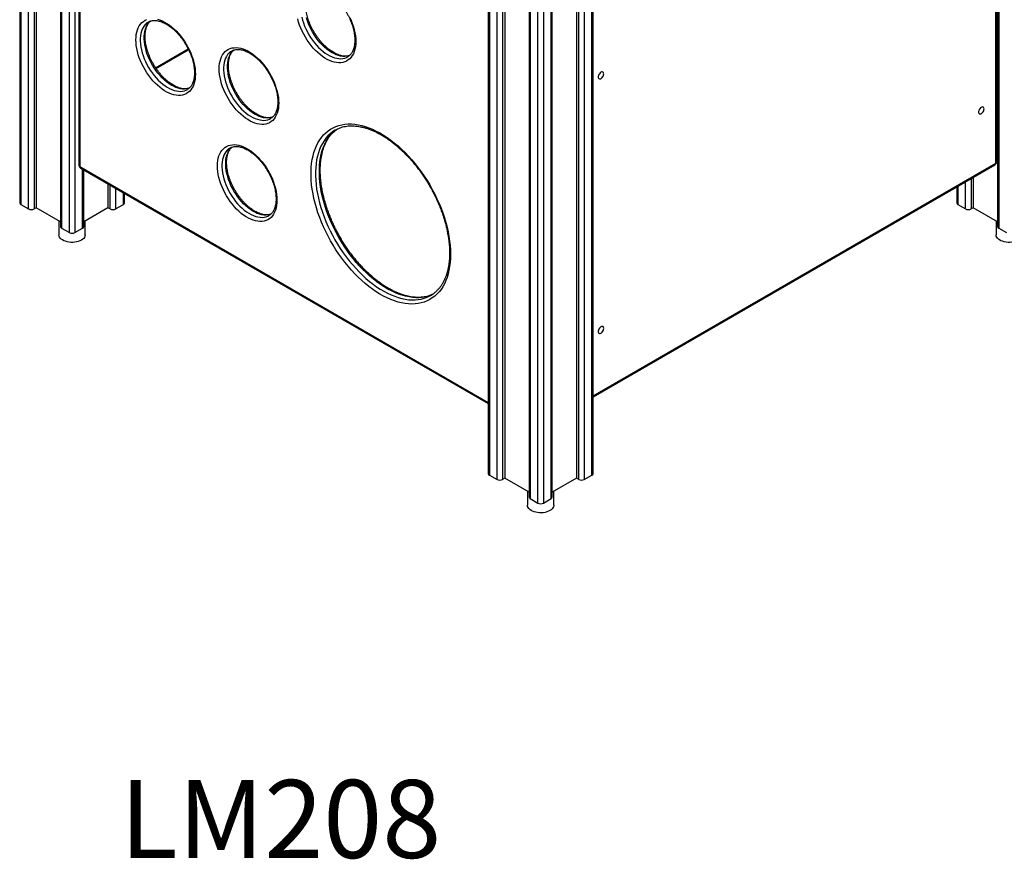
# Model space of a CAD drawing. Units: millimetres. Extents: x 2158 to 27799, y 670 to 15621.
# Drawn here: x 21363 to 22627, y 5075 to 6152 of the extents above; entities that cross this region are included whole.
import ezdxf

# ---------------------------------------------------------------- set-up
doc = ezdxf.new("R2010")
doc.units = ezdxf.units.MM
for name, color, linetype in [('AXONOMETRIC', 7, 'Continuous'), ('TIPTAP_A1', 4, 'Continuous'), ('TIPTAP_DIM', 9, 'Continuous')]:
    doc.layers.add(name, color=color, linetype=linetype)
doc.styles.add('style1', font='arial.ttf', dxfattribs={"height": 100})

# ---------------------------------------------------------------- blocks, each defined once
blk = doc.blocks.new('LM208_axonometric')
at = {"layer": 'AXONOMETRIC'}
for p, q in [((-698.7, 2636.9), (-698.7, 362.1)), ((-697.2, 2636.1), (-697.2, 360)), ((-687.3, 354.3), (-687.3, 2630.4)), ((-680.3, 2626.3), (-680.3, 354.3)), ((-677.4, 2624.6), (-677.4, 355.9)), ((-646.4, 2606.7), (-646.4, 331.9)), ((-644.9, 2605.9), (-644.9, 329.8)), ((-635, 324.1), (-635, 2600.2)), ((-627.9, 2600.2), (-627.9, 324.1)), ((-97.7, 2289.9), (-97.7, 15.1)), ((-96.2, 2289.1), (-96.2, 13)), ((-86.3, 7.3), (-86.3, 2283.4)), ((-79.2, 2279.3), (-79.2, 7.3)), ((-76.4, 2277.7), (-76.4, 9)), ((-45.3, 2259.7), (-45.3, -15.1)), ((-43.9, 2258.9), (-43.9, -17.2)), ((-34, -22.9), (-34, 2253.2)), ((-26.9, 2253.2), (-26.9, -22.9)), ((-17, -17.2), (-17, 2258.9)), ((-15.5, -15.1), (-15.5, 2259.7)), ((-622.7, 2118.4), (-622.7, 410.2)), ((-621.6, 2116.8), (-621.6, 408.6)), ((15.5, 1427.6), (15.5, 9)), ((18.4, 7.3), (18.6, 1425.9)), ((25.4, 1420.2), (25.4, 7.3)), ((35.3, 13), (35.3, 1412.1)), ((36.8, 15.1), (36.8, 1410.8)), ((555.7, 930.9), (555.7, 331.9)), ((557.2, 931.1), (557.2, 329.8)), ((554.4, 414.6), (554.4, 897.9)), ((553.3, 412.9), (553.3, 896.3)), ((-524.3, 535.4), (-482.5, 559.6)), ((-523.6, 534.5), (-482, 558.5)), ((-278, 549.4), (-277.9, 549.5)), ((-483.6, 507.5), (-483.6, 507.6)), ((-376.8, 470.4), (-376.7, 470.4)), ((-621.6, 408.6), (-97.7, 106.2)), ((-620.7, 406.8), (-97.7, 104.8)), ((-618, 329.8), (-618, 405.2)), ((-616.6, 331.9), (-616.6, 404.4)), ((36.8, 114.8), (553.3, 412.9)), ((36.8, 113.4), (552.4, 411.1)), ((521.8, 393.4), (521.8, 354.3)), ((524.6, 395.1), (524.6, 355.9)), ((-585.5, 386.4), (-585.5, 355.9)), ((-582.7, 354.3), (-582.7, 384.8)), ((-575.6, 380.7), (-575.6, 354.3)), ((503.4, 382.8), (503.4, 362.1)), ((504.8, 383.6), (504.8, 360)), ((514.7, 354.3), (514.7, 389.3)), ((-565.7, 360), (-565.7, 375)), ((-564.2, 362.1), (-564.2, 374.2)), ((-697.2, 360), (-687.3, 354.3)), ((-677.4, 355.9), (-680.3, 354.3)), ((-646.4, 338), (-677.4, 355.9)), ((-585.5, 355.9), (-616.6, 338)), ((-582.7, 354.3), (-585.5, 355.9)), ((-575.6, 354.3), (-565.7, 360)), ((504.8, 360), (514.7, 354.3)), ((524.6, 355.9), (521.8, 354.3)), ((555.7, 338), (524.6, 355.9)), ((-379, 345.9), (-379, 345.9)), ((-648.3, 339.1), (-648.3, 321.2)), ((-644.9, 329.8), (-635, 324.1)), ((-627.9, 324.1), (-618, 329.8)), ((-614.6, 321.2), (-614.6, 339.1)), ((553.8, 339.1), (553.8, 321.2)), ((557.2, 329.8), (567.1, 324.1)), ((-169, 244.9), (-170.4, 244.2)), ((-96.2, 13), (-86.3, 7.3)), ((25.4, 7.3), (35.3, 13)), ((-76.4, 9), (-79.2, 7.3)), ((-45.3, -9), (-76.4, 9)), ((15.5, 9), (-15.5, -9)), ((18.4, 7.3), (15.5, 9)), ((-47.3, -7.8), (-47.3, -25.7)), ((-13.6, -25.7), (-13.6, -7.8)), ((-43.9, -17.2), (-34, -22.9)), ((-26.9, -22.9), (-17, -17.2))]:
    blk.add_line(p, q, dxfattribs=at)
at = {"layer": 'AXONOMETRIC', "flags": 128}
for points in [[(-267.6, 569), (-267.7, 565.6), (-268.1, 562.3), (-268.7, 559.1), (-269.6, 556.2), (-270.7, 553.5), (-272, 551.1), (-273.5, 548.9), (-275.3, 547), (-277.2, 545.4), (-279.3, 544), (-281.6, 543), (-284.1, 542.3), (-286.7, 541.9), (-289.4, 541.8), (-292.2, 542), (-295.2, 542.6), (-298.2, 543.5), (-301.2, 544.7), (-304.3, 546.1), (-307.3, 547.9), (-310.4, 550), (-313.4, 552.3), (-316.4, 554.9), (-319.3, 557.7), (-322.2, 560.7), (-324.9, 563.9), (-327.5, 567.3), (-329.9, 570.9), (-332.2, 574.6), (-334.4, 578.4), (-336.3, 582.2), (-338.1, 586.2), (-339.6, 590.1), (-340.9, 594.1), (-342, 598)], [(-275.3, 600), (-273.5, 596), (-272, 592.1), (-270.7, 588.1), (-269.6, 584.1), (-268.7, 580.2), (-268.1, 576.4), (-267.7, 572.7), (-267.6, 569)], [(-336.8, 600.5), (-335.8, 596.7), (-334.6, 592.9), (-333.2, 589), (-331.6, 585.2), (-329.7, 581.5), (-327.7, 577.8), (-325.5, 574.3), (-323.1, 570.8), (-320.6, 567.6), (-318, 564.5), (-315.3, 561.6), (-312.5, 558.9), (-309.6, 556.4), (-306.7, 554.3), (-303.7, 552.3), (-300.7, 550.7), (-297.8, 549.4), (-294.9, 548.3), (-292, 547.6), (-289.3, 547.2), (-286.6, 547.1), (-284, 547.3), (-281.6, 547.9), (-279.3, 548.7), (-278, 549.4)], [(-275.6, 551.2), (-276.6, 550.7), (-279.1, 550.2), (-281.6, 549.9), (-284.3, 550), (-287.1, 550.4), (-289.9, 551.2), (-292.8, 552.2), (-295.8, 553.6), (-298.8, 555.2), (-301.7, 557.1), (-304.6, 559.3), (-307.5, 561.7), (-310.3, 564.4), (-313.1, 567.3), (-315.7, 570.4), (-318.2, 573.7), (-320.5, 577.1), (-322.7, 580.7), (-324.8, 584.4), (-326.6, 588.1), (-328.3, 591.9), (-329.7, 595.7), (-330.9, 599.5)], [(-473.3, 527.2), (-473.4, 523.7), (-473.8, 520.4), (-474.4, 517.2), (-475.2, 514.3), (-476.3, 511.6), (-477.7, 509.2), (-479.2, 507), (-480.9, 505.1), (-482.9, 503.5), (-485, 502.1), (-487.3, 501.1), (-489.8, 500.4), (-492.4, 500), (-495.1, 499.9), (-497.9, 500.2), (-500.8, 500.7), (-503.8, 501.6), (-506.9, 502.8), (-509.9, 504.3), (-513, 506), (-516.1, 508.1), (-519.1, 510.4), (-522.1, 513), (-525, 515.8), (-527.8, 518.8), (-530.6, 522), (-533.2, 525.4), (-535.6, 529), (-537.9, 532.7), (-540, 536.5), (-542, 540.3), (-543.7, 544.3), (-545.3, 548.2), (-546.6, 552.2), (-547.7, 556.1), (-548.5, 560.1), (-549.2, 563.9), (-549.5, 567.6), (-549.6, 571.2), (-549.5, 574.7), (-549.2, 578), (-548.5, 581.2), (-547.7, 584.1), (-546.6, 586.8), (-545.3, 589.2), (-543.7, 591.4), (-542, 593.3), (-540, 594.9), (-537.9, 596.3), (-535.6, 597.3)], [(-522.1, 597.7), (-519.1, 596.8), (-516.1, 595.6), (-513, 594.1), (-509.9, 592.4), (-506.9, 590.3), (-503.8, 588), (-500.8, 585.4), (-497.9, 582.6), (-495.1, 579.6), (-492.4, 576.4), (-489.8, 573), (-487.3, 569.4), (-485, 565.7), (-482.9, 561.9), (-480.9, 558.1), (-479.2, 554.1), (-477.7, 550.2), (-476.3, 546.2), (-475.2, 542.3), (-474.4, 538.4), (-473.8, 534.5), (-473.4, 530.8), (-473.3, 527.2)], [(-533.6, 594.1), (-535.4, 593), (-537.2, 591.3), (-538.9, 589.4), (-540.3, 587.3), (-541.5, 584.8), (-542.5, 582.2), (-543.2, 579.3), (-543.7, 576.2), (-544, 572.9), (-544, 569.5), (-543.7, 566), (-543.2, 562.3), (-542.5, 558.6), (-541.5, 554.8), (-540.3, 551), (-538.9, 547.1), (-537.2, 543.4), (-535.4, 539.6), (-533.4, 535.9), (-531.2, 532.4), (-528.8, 529), (-526.3, 525.7), (-523.7, 522.6), (-521, 519.7), (-518.1, 517), (-515.3, 514.6), (-512.3, 512.4), (-509.4, 510.4), (-506.4, 508.8), (-503.5, 507.5), (-500.6, 506.4), (-497.7, 505.7), (-494.9, 505.3), (-492.3, 505.2), (-489.7, 505.4), (-487.3, 506), (-485, 506.8), (-483.6, 507.5)], [(-481.3, 509.3), (-482.3, 508.8), (-484.7, 508.3), (-487.3, 508.1), (-490, 508.1), (-492.8, 508.6), (-495.6, 509.3), (-498.5, 510.3), (-501.5, 511.7), (-504.4, 513.3), (-507.4, 515.2), (-510.3, 517.4), (-513.2, 519.9), (-516, 522.5), (-518.7, 525.4), (-521.4, 528.5), (-523.9, 531.8), (-526.2, 535.2), (-528.4, 538.8), (-530.4, 542.5), (-532.3, 546.2), (-533.9, 550), (-535.4, 553.8), (-536.6, 557.6), (-537.5, 561.4), (-538.3, 565.2), (-538.8, 568.8), (-539, 572.4), (-539, 575.8), (-538.8, 579.1), (-538.3, 582.1), (-537.5, 585), (-536.6, 587.7), (-535.4, 590.1), (-533.9, 592.3), (-532.3, 594.2), (-531, 595.4)], [(-366.4, 490), (-366.5, 486.5), (-366.9, 483.2), (-367.5, 480.1), (-368.4, 477.2), (-369.5, 474.5), (-370.8, 472), (-372.3, 469.8), (-374.1, 467.9), (-376, 466.3), (-378.1, 465), (-380.4, 463.9), (-382.9, 463.2), (-385.5, 462.8), (-388.2, 462.7), (-391.1, 463), (-394, 463.5), (-397, 464.4), (-400, 465.6), (-403.1, 467.1), (-406.1, 468.9), (-409.2, 470.9), (-412.2, 473.2), (-415.2, 475.8), (-418.1, 478.6), (-421, 481.6), (-423.7, 484.9), (-426.3, 488.3), (-428.7, 491.8), (-431, 495.5), (-433.2, 499.3), (-435.1, 503.2), (-436.9, 507.1), (-438.4, 511.1), (-439.7, 515), (-440.8, 519), (-441.7, 522.9), (-442.3, 526.7), (-442.7, 530.5), (-442.8, 534.1), (-442.7, 537.5), (-442.3, 540.9), (-441.7, 544), (-440.8, 546.9), (-439.7, 549.6), (-438.4, 552), (-436.9, 554.2), (-435.1, 556.1), (-433.2, 557.8), (-431, 559.1), (-428.7, 560.1), (-426.3, 560.8), (-423.7, 561.2), (-421, 561.3), (-418.1, 561.1), (-415.2, 560.5), (-412.2, 559.6), (-409.2, 558.5), (-406.1, 557), (-403.1, 555.2), (-400, 553.1), (-397, 550.8), (-394, 548.2), (-391.1, 545.4), (-388.2, 542.4), (-385.5, 539.2), (-382.9, 535.8), (-380.4, 532.2), (-378.1, 528.6), (-376, 524.8), (-374.1, 520.9), (-372.3, 517), (-370.8, 513), (-369.5, 509), (-368.4, 505.1), (-367.5, 501.2), (-366.9, 497.3), (-366.5, 493.6), (-366.4, 490)], [(-426.7, 556.9), (-428.5, 555.8), (-430.4, 554.2), (-432, 552.3), (-433.4, 550.1), (-434.6, 547.7), (-435.6, 545), (-436.4, 542.1), (-436.8, 539), (-437.1, 535.8), (-437.1, 532.3), (-436.8, 528.8), (-436.4, 525.1), (-435.6, 521.4), (-434.6, 517.6), (-433.4, 513.8), (-432, 510), (-430.4, 506.2), (-428.5, 502.4), (-426.5, 498.8), (-424.3, 495.2), (-421.9, 491.8), (-419.4, 488.5), (-416.8, 485.4), (-414.1, 482.5), (-411.3, 479.8), (-408.4, 477.4), (-405.5, 475.2), (-402.5, 473.3), (-399.5, 471.6), (-396.6, 470.3), (-393.7, 469.3), (-390.8, 468.5), (-388.1, 468.1), (-385.4, 468), (-382.8, 468.3), (-380.4, 468.8), (-378.1, 469.7), (-376.8, 470.4)], [(-374.4, 472.1), (-375.4, 471.7), (-377.9, 471.1), (-380.4, 470.9), (-383.1, 471), (-385.9, 471.4), (-388.7, 472.1), (-391.7, 473.1), (-394.6, 474.5), (-397.6, 476.1), (-400.5, 478), (-403.4, 480.2), (-406.3, 482.7), (-409.1, 485.4), (-411.9, 488.3), (-414.5, 491.4), (-417, 494.6), (-419.4, 498.1), (-421.6, 501.6), (-423.6, 505.3), (-425.4, 509), (-427.1, 512.8), (-428.5, 516.6), (-429.7, 520.5), (-430.7, 524.3), (-431.4, 528), (-431.9, 531.6), (-432.1, 535.2), (-432.1, 538.6), (-431.9, 541.9), (-431.4, 545), (-430.7, 547.9), (-429.7, 550.5), (-428.5, 553), (-427.1, 555.1), (-425.4, 557), (-424.2, 558.2)], [(50.5, 527.7), (50.4, 528.7), (50, 529.5), (49.4, 530), (48.6, 530.2), (47.7, 530.1), (46.7, 529.6), (45.8, 528.8), (44.9, 527.8), (44.2, 526.6), (43.7, 525.4), (43.5, 524.2), (43.5, 523.1), (43.7, 522.1), (44.2, 521.5), (44.9, 521.1), (45.8, 521.1), (46.7, 521.4), (47.7, 522.1), (48.6, 523), (49.4, 524.1), (50, 525.3), (50.4, 526.5), (50.5, 527.7)], [(538.4, 482.7), (538.3, 483.8), (537.9, 484.6), (537.3, 485.1), (536.5, 485.3), (535.6, 485.1), (534.6, 484.6), (533.7, 483.9), (532.8, 482.9), (532.1, 481.7), (531.6, 480.4), (531.4, 479.2), (531.4, 478.1), (531.6, 477.2), (532.1, 476.5), (532.8, 476.2), (533.7, 476.2), (534.6, 476.5), (535.6, 477.1), (536.5, 478), (537.3, 479.1), (537.9, 480.3), (538.3, 481.6), (538.4, 482.7)], [(-146, 296.2), (-146.2, 290.8), (-146.5, 285.6), (-147.2, 280.5), (-148, 275.7), (-149.1, 271), (-150.5, 266.6), (-152.1, 262.4), (-153.9, 258.4), (-156, 254.6), (-158.2, 251.2), (-160.7, 248), (-163.4, 245), (-166.3, 242.4), (-169.4, 240.1), (-172.7, 238), (-176.1, 236.3), (-179.7, 234.9), (-183.5, 233.8), (-187.4, 233), (-191.5, 232.5), (-195.6, 232.3), (-199.9, 232.5), (-204.3, 233), (-208.8, 233.8), (-213.3, 234.9), (-217.9, 236.4), (-222.5, 238.1), (-227.2, 240.2), (-232, 242.6), (-236.7, 245.2), (-241.4, 248.2), (-246.1, 251.4), (-250.8, 254.9), (-255.4, 258.6), (-260, 262.6), (-264.5, 266.8), (-268.9, 271.3), (-273.2, 276), (-277.5, 280.8), (-281.6, 285.9), (-285.6, 291.1), (-289.4, 296.5), (-293.1, 302), (-296.6, 307.7), (-300, 313.5), (-303.2, 319.3), (-306.2, 325.3), (-309, 331.3), (-311.5, 337.3), (-313.9, 343.4), (-316.1, 349.5), (-318, 355.6), (-319.7, 361.7), (-321.2, 367.7), (-322.4, 373.7), (-323.4, 379.6), (-324.2, 385.4), (-324.7, 391.1), (-324.9, 396.7), (-324.9, 402.2), (-324.7, 407.5), (-324.2, 412.6), (-323.4, 417.6), (-322.4, 422.3), (-321.2, 426.9), (-319.7, 431.2), (-318, 435.3), (-316.1, 439.2), (-313.9, 442.8), (-311.5, 446.1), (-309, 449.2), (-306.2, 451.9), (-303.2, 454.4), (-300, 456.6), (-296.6, 458.5), (-293.1, 460.1), (-289.4, 461.4), (-285.6, 462.3), (-281.6, 462.9), (-277.5, 463.3), (-273.2, 463.3), (-268.9, 462.9), (-264.5, 462.3), (-260, 461.3), (-255.4, 460), (-250.8, 458.4), (-246.1, 456.5), (-241.4, 454.3), (-236.7, 451.8), (-232, 449), (-227.2, 445.9), (-222.5, 442.5), (-217.9, 438.9), (-213.3, 435.1), (-208.8, 430.9), (-204.3, 426.6), (-199.9, 422), (-195.6, 417.3), (-191.5, 412.3), (-187.4, 407.2), (-183.5, 401.8), (-179.7, 396.4), (-176.1, 390.8), (-172.7, 385.1), (-169.4, 379.2), (-166.3, 373.3), (-163.4, 367.4), (-160.7, 361.3), (-158.2, 355.2), (-156, 349.2), (-153.9, 343.1), (-152.1, 337), (-150.5, 330.9), (-149.1, 324.9), (-148, 319), (-147.2, 313.1), (-146.5, 307.4), (-146.2, 301.7), (-146, 296.2)], [(-293.8, 455.6), (-294.3, 455.3), (-297.5, 453.2), (-300.5, 450.8), (-303.3, 448.1), (-305.9, 445.2), (-308.3, 441.9), (-310.4, 438.4), (-312.4, 434.7), (-314.1, 430.6), (-315.5, 426.4), (-316.8, 421.9), (-317.8, 417.3), (-318.5, 412.4), (-319, 407.3), (-319.3, 402.1), (-319.3, 396.7), (-319, 391.2), (-318.5, 385.6), (-317.8, 379.9), (-316.8, 374.1), (-315.5, 368.2), (-314.1, 362.2), (-312.4, 356.2), (-310.4, 350.2), (-308.3, 344.2), (-305.9, 338.3), (-303.3, 332.3), (-300.5, 326.4), (-297.5, 320.5), (-294.3, 314.8), (-291, 309.1), (-287.4, 303.6), (-283.8, 298.2), (-279.9, 292.9), (-276, 287.8), (-271.9, 282.9), (-267.7, 278.2), (-263.4, 273.7), (-259, 269.4), (-254.5, 265.3), (-250, 261.4), (-245.4, 257.9), (-240.8, 254.6), (-236.2, 251.5), (-231.5, 248.8), (-226.9, 246.3), (-222.2, 244.1), (-217.6, 242.3), (-213.1, 240.7), (-208.6, 239.5), (-204.1, 238.5), (-199.8, 237.9), (-195.5, 237.6), (-191.4, 237.7), (-187.4, 238), (-183.5, 238.7), (-179.7, 239.7), (-176.1, 241), (-175.2, 241.4)], [(-170.4, 244.2), (-171.1, 243.9), (-174.8, 242.6), (-178.5, 241.6), (-182.4, 240.9), (-186.4, 240.5), (-190.6, 240.5), (-194.8, 240.8), (-199.2, 241.4), (-203.6, 242.3), (-208.1, 243.6), (-212.7, 245.1), (-217.3, 247), (-221.9, 249.2), (-226.6, 251.6), (-231.2, 254.4), (-235.8, 257.4), (-240.5, 260.7), (-245, 264.3), (-249.6, 268.1), (-254, 272.2), (-258.4, 276.5), (-262.7, 281), (-266.9, 285.8), (-271, 290.7), (-275, 295.8), (-278.8, 301), (-282.5, 306.5), (-286, 312), (-289.4, 317.6), (-292.5, 323.4), (-295.5, 329.2), (-298.3, 335.2), (-300.9, 341.1), (-303.3, 347.1), (-305.5, 353.1), (-307.4, 359.1), (-309.1, 365.1), (-310.6, 371), (-311.8, 376.9), (-312.8, 382.7), (-313.6, 388.5), (-314.1, 394.1), (-314.3, 399.6), (-314.3, 405), (-314.1, 410.2), (-313.6, 415.2), (-312.8, 420.1), (-311.8, 424.8), (-310.6, 429.3), (-309.1, 433.5), (-307.4, 437.5), (-305.5, 441.3), (-303.3, 444.8), (-300.9, 448), (-298.3, 451), (-295.5, 453.7), (-292.5, 456.1), (-292.2, 456.3)], [(-368.7, 365.5), (-368.8, 362), (-369.2, 358.7), (-369.8, 355.6), (-370.6, 352.7), (-371.7, 350), (-373, 347.5), (-374.6, 345.3), (-376.3, 343.4), (-378.3, 341.8), (-380.4, 340.5), (-382.7, 339.4), (-385.2, 338.7), (-387.8, 338.3), (-390.5, 338.3), (-393.3, 338.5), (-396.2, 339.1), (-399.2, 339.9), (-402.2, 341.1), (-405.3, 342.6), (-408.4, 344.4), (-411.5, 346.4), (-414.5, 348.7), (-417.5, 351.3), (-420.4, 354.1), (-423.2, 357.2), (-425.9, 360.4), (-428.5, 363.8), (-431, 367.3), (-433.3, 371), (-435.4, 374.8), (-437.4, 378.7), (-439.1, 382.6), (-440.7, 386.6), (-442, 390.5), (-443.1, 394.5), (-443.9, 398.4), (-444.5, 402.2), (-444.9, 406), (-445, 409.6), (-444.9, 413.1), (-444.5, 416.4), (-443.9, 419.5), (-443.1, 422.4), (-442, 425.1), (-440.7, 427.5), (-439.1, 429.7), (-437.4, 431.6), (-435.4, 433.3), (-433.3, 434.6), (-431, 435.6), (-428.5, 436.3), (-425.9, 436.7), (-423.2, 436.8), (-420.4, 436.6), (-417.5, 436), (-414.5, 435.1), (-411.5, 434), (-408.4, 432.5), (-405.3, 430.7), (-402.2, 428.7), (-399.2, 426.3), (-396.2, 423.8), (-393.3, 420.9), (-390.5, 417.9), (-387.8, 414.7), (-385.2, 411.3), (-382.7, 407.8), (-380.4, 404.1), (-378.3, 400.3), (-376.3, 396.4), (-374.6, 392.5), (-373, 388.5), (-371.7, 384.5), (-370.6, 380.6), (-369.8, 376.7), (-369.2, 372.9), (-368.8, 369.1), (-368.7, 365.5)], [(-429, 432.5), (-430.8, 431.3), (-432.6, 429.7), (-434.3, 427.8), (-435.7, 425.6), (-436.9, 423.2), (-437.9, 420.5), (-438.6, 417.6), (-439.1, 414.5), (-439.3, 411.3), (-439.3, 407.9), (-439.1, 404.3), (-438.6, 400.6), (-437.9, 396.9), (-436.9, 393.1), (-435.7, 389.3), (-434.3, 385.5), (-432.6, 381.7), (-430.8, 377.9), (-428.8, 374.3), (-426.6, 370.7), (-424.2, 367.3), (-421.7, 364), (-419.1, 360.9), (-416.3, 358), (-413.5, 355.3), (-410.6, 352.9), (-407.7, 350.7), (-404.8, 348.8), (-401.8, 347.1), (-398.9, 345.8), (-395.9, 344.8), (-393.1, 344), (-390.3, 343.6), (-387.6, 343.5), (-385.1, 343.8), (-382.6, 344.3), (-380.4, 345.2), (-379, 345.9)], [(-376.6, 347.6), (-377.7, 347.2), (-380.1, 346.6), (-382.7, 346.4), (-385.4, 346.5), (-388.1, 346.9), (-391, 347.6), (-393.9, 348.7), (-396.9, 350), (-399.8, 351.6), (-402.8, 353.6), (-405.7, 355.7), (-408.6, 358.2), (-411.4, 360.9), (-414.1, 363.8), (-416.7, 366.9), (-419.2, 370.2), (-421.6, 373.6), (-423.8, 377.1), (-425.8, 380.8), (-427.7, 384.5), (-429.3, 388.3), (-430.7, 392.2), (-431.9, 396), (-432.9, 399.8), (-433.7, 403.5), (-434.1, 407.2), (-434.4, 410.7), (-434.4, 414.1), (-434.1, 417.4), (-433.7, 420.5), (-432.9, 423.4), (-431.9, 426), (-430.7, 428.5), (-429.3, 430.6), (-427.7, 432.5), (-426.4, 433.7)], [(-621.6, 408.6), (-621.5, 408), (-621.4, 407.5), (-621.1, 407.1), (-620.7, 406.8), (-620.7, 406.8)], [(-619.6, 314.4), (-621.4, 313.4), (-623.5, 312.7), (-625.7, 312.1), (-628.1, 311.7), (-630.5, 311.5), (-633, 311.5), (-635.4, 311.8), (-637.8, 312.2), (-640, 312.8), (-642, 313.6), (-643.8, 314.6), (-645.4, 315.7), (-646.6, 316.9), (-647.5, 318.3), (-648.1, 319.6), (-648.3, 321.1), (-648.3, 321.2)], [(-614.6, 321.2), (-614.6, 320.7), (-615, 319.3), (-615.6, 317.9), (-616.6, 316.6), (-617.9, 315.4), (-619.6, 314.4)], [(582.5, 314.4), (580.7, 313.4), (578.6, 312.7), (576.3, 312.1), (574, 311.7), (571.5, 311.5), (569.1, 311.5), (566.6, 311.8), (564.3, 312.2), (562.1, 312.8), (560.1, 313.6), (558.3, 314.6), (556.7, 315.7), (555.5, 316.9), (554.6, 318.3), (554, 319.6), (553.8, 321.1), (553.8, 321.2)], [(50.5, 201.1), (50.4, 202.1), (50, 202.9), (49.4, 203.4), (48.6, 203.6), (47.7, 203.4), (46.7, 203), (45.8, 202.2), (44.9, 201.2), (44.2, 200), (43.7, 198.8), (43.5, 197.6), (43.5, 196.5), (43.7, 195.5), (44.2, 194.9), (44.9, 194.5), (45.8, 194.5), (46.7, 194.8), (47.7, 195.4), (48.6, 196.3), (49.4, 197.4), (50, 198.7), (50.4, 199.9), (50.5, 201.1)], [(-18.5, -32.6), (-20.4, -33.5), (-22.5, -34.3), (-24.7, -34.9), (-27.1, -35.3), (-29.5, -35.5), (-32, -35.4), (-34.4, -35.2), (-36.7, -34.8), (-38.9, -34.1), (-41, -33.3), (-42.8, -32.4), (-44.3, -31.3), (-45.6, -30), (-46.5, -28.7), (-47.1, -27.3), (-47.3, -25.9), (-47.3, -25.7)], [(-13.6, -25.7), (-13.6, -26.3), (-13.9, -27.7), (-14.6, -29), (-15.6, -30.3), (-16.9, -31.5), (-18.5, -32.6)]]:
    blk.add_lwpolyline(points, dxfattribs=at)
at = {"layer": 'AXONOMETRIC'}
for centre, radius, start, end in [((-618.7, 410.2), 4, 180.0006, 240.004), ((-620.7, 410.4), 2.01, 185.7067, 245.616), ((550.4, 414.6), 4, 299.9951, 359.999), ((551.3, 412.7), 1.97, 305.0093, 6.3017), ((552.4, 414.7), 2.01, 294.3689, 354.3085), ((-696.2, 362.3), 2.51, 185.6865, 245.6369), ((-683.8, 361.1), 7.69, 242.6101, 297.3899), ((-579.1, 361.1), 7.68, 242.6082, 297.3934), ((-566.7, 362.3), 2.51, 294.3697, 354.3105), ((505.9, 362.3), 2.51, 185.6986, 245.6248), ((518.3, 361.1), 7.68, 242.6066, 297.3918), ((-643.9, 332.1), 2.51, 185.6909, 245.6326), ((-619.1, 332.1), 2.51, 294.3785, 354.3017), ((558.2, 332.1), 2.51, 185.6943, 245.6292), ((-631.5, 330.9), 7.68, 242.6082, 297.3934), ((-192.1, 278.7), 40.9, 294.3483, 306.0755), ((-95.2, 15.3), 2.51, 185.6909, 245.6326), ((34.3, 15.3), 2.51, 294.3697, 354.3105), ((-82.8, 14.2), 7.68, 242.6065, 297.3935), ((21.9, 14.2), 7.68, 242.6082, 297.3934), ((-42.8, -14.9), 2.51, 185.6865, 245.6369), ((-30.4, -16.1), 7.68, 242.6082, 297.3934), ((-18, -14.9), 2.51, 294.3785, 354.3017)]:
    blk.add_arc(centre, radius, start, end, dxfattribs=at)
for points, knots in [([(-275.6, 551.2), (-275.8, 551.1), (-276.6, 550.8), (-278.2, 550.4), (-280.5, 550.2), (-282.9, 550.3), (-285.3, 550.7), (-287.8, 551.3), (-290.4, 552.2), (-293.1, 553.4), (-295.8, 554.8), (-298.5, 556.5), (-301.2, 558.4), (-303.9, 560.5), (-306.6, 562.9), (-309.3, 565.5), (-311.8, 568.3), (-314.3, 571.2), (-316.6, 574.4), (-318.9, 577.6), (-321, 581), (-323, 584.5), (-324.7, 588), (-326.4, 591.6), (-327.8, 595.2), (-329.1, 598.8), (-330.1, 602.4), (-330.9, 606), (-331.6, 609.4), (-332, 612.8), (-332.2, 616.1), (-332.2, 619.2), (-332, 622.2), (-331.6, 625), (-331, 627.5), (-330.2, 629.9), (-329.2, 632.1), (-328.1, 634), (-326.8, 635.7), (-325.9, 636.7), (-325.4, 637.2)], [0, 0, 0, 0, 0.008114, 0.037069, 0.065369, 0.093025, 0.120186, 0.147022, 0.173665, 0.20021, 0.226721, 0.25323, 0.279757, 0.306319, 0.33292, 0.359563, 0.386243, 0.412954, 0.439692, 0.466452, 0.493223, 0.52, 0.546776, 0.57354, 0.600286, 0.627008, 0.653697, 0.680347, 0.706952, 0.733508, 0.760013, 0.786469, 0.812887, 0.839285, 0.865688, 0.892143, 0.918727, 0.945549, 0.972752, 1, 1, 1, 1]), ([(-327.9, 636), (-327.6, 636.2), (-326.6, 636.8), (-324.9, 637.4), (-322.8, 637.9), (-320.5, 638.1), (-318.2, 638), (-315.7, 637.6), (-313.2, 637), (-310.6, 636.1), (-307.9, 635), (-305.2, 633.5), (-302.5, 631.9), (-299.8, 630), (-297.1, 627.8), (-294.4, 625.4), (-291.8, 622.9), (-289.2, 620.1), (-286.7, 617.1), (-284.4, 614), (-282.1, 610.7), (-280, 607.4), (-278, 603.9), (-276.2, 600.4), (-274.6, 596.8), (-273.2, 593.2), (-271.9, 589.5), (-270.9, 585.9), (-270, 582.4), (-269.4, 578.9), (-269, 575.5), (-268.8, 572.8), (-268.8, 571.2), (-268.8, 570.7)], [0, 0, 0, 0, 0.020728, 0.056866, 0.092554, 0.127437, 0.161523, 0.194999, 0.228069, 0.260897, 0.293606, 0.32627, 0.358932, 0.391616, 0.424342, 0.457119, 0.489943, 0.522814, 0.555726, 0.58867, 0.62164, 0.654624, 0.687617, 0.720607, 0.753584, 0.786539, 0.819464, 0.852348, 0.885184, 0.917966, 0.950687, 0.983345, 1, 1, 1, 1]), ([(-481.3, 509.3), (-481.4, 509.2), (-482.3, 508.9), (-483.9, 508.6), (-486.2, 508.4), (-488.5, 508.4), (-491, 508.8), (-493.5, 509.4), (-496.1, 510.3), (-498.8, 511.5), (-501.5, 512.9), (-504.2, 514.6), (-506.9, 516.5), (-509.6, 518.6), (-512.3, 521), (-514.9, 523.6), (-517.5, 526.4), (-519.9, 529.4), (-522.3, 532.5), (-524.6, 535.7), (-526.7, 539.1), (-528.6, 542.6), (-530.4, 546.1), (-532, 549.7), (-533.5, 553.3), (-534.7, 556.9), (-535.8, 560.5), (-536.6, 564.1), (-537.2, 567.6), (-537.7, 570.9), (-537.9, 574.2), (-537.9, 577.3), (-537.7, 580.3), (-537.3, 583.1), (-536.7, 585.7), (-535.9, 588), (-534.9, 590.2), (-533.8, 592.1), (-532.5, 593.9), (-531.5, 594.8), (-531.1, 595.3)], [0, 0, 0, 0, 0.008114, 0.037069, 0.065369, 0.093023, 0.120186, 0.147022, 0.173664, 0.20021, 0.226721, 0.253228, 0.279757, 0.306319, 0.332921, 0.359563, 0.386243, 0.412954, 0.439693, 0.466451, 0.493223, 0.52, 0.546775, 0.57354, 0.600286, 0.627008, 0.653697, 0.680347, 0.706952, 0.733508, 0.760013, 0.786469, 0.812887, 0.839285, 0.865688, 0.892143, 0.918727, 0.945548, 0.972752, 1, 1, 1, 1]), ([(-533.6, 594.1), (-533.2, 594.3), (-532.3, 594.9), (-530.6, 595.5), (-528.4, 596), (-526.2, 596.2), (-523.8, 596.1), (-521.4, 595.7), (-518.8, 595.1), (-516.2, 594.2), (-513.6, 593.1), (-510.9, 591.7), (-508.2, 590), (-505.4, 588.1), (-502.7, 585.9), (-500.1, 583.6), (-497.4, 581), (-494.9, 578.2), (-492.4, 575.2), (-490, 572.1), (-487.8, 568.9), (-485.7, 565.5), (-483.7, 562), (-481.9, 558.5), (-480.3, 554.9), (-478.9, 551.3), (-477.6, 547.7), (-476.6, 544.1), (-475.7, 540.5), (-475.1, 537), (-474.7, 533.7), (-474.5, 530.9), (-474.5, 529.3), (-474.4, 528.8)], [0, 0, 0, 0, 0.020728, 0.056866, 0.092554, 0.127437, 0.161523, 0.194999, 0.228069, 0.260899, 0.293606, 0.32627, 0.358931, 0.391616, 0.424342, 0.457119, 0.489944, 0.522816, 0.555726, 0.58867, 0.62164, 0.654624, 0.687617, 0.720607, 0.753585, 0.786539, 0.819463, 0.852348, 0.885184, 0.917966, 0.950687, 0.983345, 1, 1, 1, 1]), ([(-268.8, 570.7), (-268.8, 570.1), (-268.8, 568.6), (-269, 566.1), (-269.4, 563.3), (-270, 560.7), (-270.8, 558.3), (-271.7, 556.2), (-272.9, 554.2), (-274.2, 552.5), (-275.6, 551.1), (-276.9, 550), (-277.7, 549.6), (-277.9, 549.5)], [0, 0, 0, 0, 0.051954, 0.151087, 0.25014, 0.349214, 0.448488, 0.548249, 0.648911, 0.751014, 0.855169, 0.961815, 1, 1, 1, 1]), ([(-374.4, 472.1), (-374.6, 472), (-375.4, 471.7), (-377.1, 471.4), (-379.3, 471.2), (-381.7, 471.3), (-384.1, 471.6), (-386.7, 472.3), (-389.3, 473.2), (-391.9, 474.3), (-394.6, 475.7), (-397.3, 477.4), (-400, 479.3), (-402.8, 481.5), (-405.4, 483.8), (-408.1, 486.4), (-410.6, 489.2), (-413.1, 492.2), (-415.4, 495.3), (-417.7, 498.5), (-419.8, 501.9), (-421.8, 505.4), (-423.6, 508.9), (-425.2, 512.5), (-426.6, 516.1), (-427.9, 519.8), (-428.9, 523.4), (-429.8, 526.9), (-430.4, 530.4), (-430.8, 533.8), (-431, 537), (-431, 540.1), (-430.8, 543.1), (-430.4, 545.9), (-429.8, 548.5), (-429, 550.9), (-428.1, 553), (-426.9, 555), (-425.7, 556.7), (-424.7, 557.6), (-424.2, 558.1)], [0, 0, 0, 0, 0.008113, 0.037068, 0.065368, 0.093023, 0.120186, 0.147021, 0.173664, 0.20021, 0.22672, 0.253229, 0.279757, 0.30632, 0.332921, 0.359563, 0.386242, 0.412955, 0.439693, 0.466451, 0.493223, 0.52, 0.546775, 0.57354, 0.600287, 0.627008, 0.653697, 0.680347, 0.706952, 0.733508, 0.760013, 0.786469, 0.812887, 0.839285, 0.865688, 0.892143, 0.918727, 0.945549, 0.972752, 1, 1, 1, 1]), ([(-426.7, 556.9), (-426.4, 557.1), (-425.4, 557.7), (-423.7, 558.3), (-421.6, 558.8), (-419.3, 559), (-417, 558.9), (-414.5, 558.6), (-412, 557.9), (-409.4, 557), (-406.7, 555.9), (-404, 554.5), (-401.3, 552.8), (-398.6, 550.9), (-395.9, 548.7), (-393.2, 546.4), (-390.6, 543.8), (-388, 541), (-385.5, 538.1), (-383.2, 534.9), (-380.9, 531.7), (-378.8, 528.3), (-376.9, 524.8), (-375.1, 521.3), (-373.4, 517.7), (-372, 514.1), (-370.7, 510.5), (-369.7, 506.9), (-368.8, 503.3), (-368.2, 499.9), (-367.8, 496.5), (-367.6, 493.7), (-367.6, 492.2), (-367.6, 491.6)], [0, 0, 0, 0, 0.020729, 0.056867, 0.092554, 0.127437, 0.161524, 0.194998, 0.228068, 0.260899, 0.293606, 0.326272, 0.358931, 0.391616, 0.424344, 0.457118, 0.489944, 0.522815, 0.555726, 0.588671, 0.621639, 0.654625, 0.687616, 0.720608, 0.753585, 0.78654, 0.819464, 0.852348, 0.885184, 0.917966, 0.950687, 0.983345, 1, 1, 1, 1]), ([(-474.4, 528.8), (-474.5, 528.3), (-474.5, 526.7), (-474.7, 524.2), (-475.1, 521.4), (-475.7, 518.8), (-476.5, 516.4), (-477.4, 514.3), (-478.5, 512.4), (-479.8, 510.6), (-481.3, 509.2), (-482.6, 508.2), (-483.4, 507.7), (-483.6, 507.6)], [0, 0, 0, 0, 0.051954, 0.151087, 0.25014, 0.349214, 0.448488, 0.548247, 0.648911, 0.751014, 0.855169, 0.961815, 1, 1, 1, 1]), ([(-367.6, 491.6), (-367.6, 491.1), (-367.6, 489.5), (-367.8, 487), (-368.2, 484.2), (-368.8, 481.6), (-369.6, 479.3), (-370.6, 477.1), (-371.7, 475.2), (-373, 473.5), (-374.4, 472), (-375.7, 471), (-376.5, 470.5), (-376.7, 470.4)], [0, 0, 0, 0, 0.051954, 0.151087, 0.25014, 0.349214, 0.448486, 0.548247, 0.648908, 0.751015, 0.855165, 0.961815, 1, 1, 1, 1]), ([(-170.4, 244.2), (-171.1, 244), (-173.1, 243.1), (-176.4, 242.1), (-179.9, 241.4), (-183.6, 240.9), (-187.3, 240.8), (-191.2, 240.9), (-195.1, 241.3), (-199.2, 242), (-203.3, 242.9), (-207.4, 244.1), (-211.6, 245.6), (-215.9, 247.4), (-220.2, 249.5), (-224.5, 251.8), (-228.9, 254.3), (-233.2, 257.1), (-237.5, 260.2), (-241.8, 263.5), (-246.1, 267), (-250.3, 270.8), (-254.5, 274.7), (-258.6, 278.9), (-262.6, 283.2), (-266.6, 287.8), (-270.4, 292.5), (-274.1, 297.3), (-277.7, 302.3), (-281.2, 307.4), (-284.5, 312.7), (-287.7, 318), (-290.7, 323.5), (-293.6, 329), (-296.3, 334.6), (-298.8, 340.2), (-301.1, 345.9), (-303.2, 351.5), (-305.2, 357.2), (-306.9, 362.9), (-308.4, 368.5), (-309.8, 374.1), (-310.9, 379.6), (-311.8, 385), (-312.5, 390.4), (-312.9, 395.7), (-313.2, 400.8), (-313.2, 405.8), (-313, 410.7), (-312.6, 415.4), (-312, 420), (-311.1, 424.4), (-310.1, 428.6), (-308.9, 432.6), (-307.4, 436.3), (-305.8, 439.9), (-304, 443.2), (-302, 446.4), (-299.8, 449.3), (-297.4, 451.9), (-294.9, 454.3), (-293.1, 455.6), (-292.2, 456.3)], [0, 0, 0, 0, 0.015624, 0.032826, 0.049958, 0.067003, 0.083958, 0.100828, 0.117625, 0.134361, 0.15105, 0.167705, 0.184336, 0.200952, 0.21756, 0.234165, 0.25077, 0.267376, 0.283988, 0.300605, 0.31723, 0.33386, 0.350498, 0.367142, 0.383792, 0.400448, 0.417108, 0.433773, 0.450441, 0.467111, 0.483784, 0.500458, 0.517132, 0.533805, 0.550478, 0.567148, 0.583814, 0.600478, 0.617136, 0.633789, 0.650436, 0.667076, 0.68371, 0.700335, 0.716952, 0.733561, 0.750163, 0.766757, 0.783346, 0.799931, 0.816516, 0.833102, 0.849697, 0.866306, 0.88294, 0.899609, 0.916326, 0.933104, 0.949958, 0.966898, 0.98393, 1, 1, 1, 1]), ([(-293.8, 455.6), (-292.9, 456.1), (-291, 457.1), (-287.8, 458.4), (-284.5, 459.5), (-281, 460.3), (-277.3, 460.8), (-273.6, 461), (-269.8, 460.9), (-265.8, 460.5), (-261.8, 459.9), (-257.7, 459), (-253.6, 457.8), (-249.4, 456.3), (-245.1, 454.6), (-240.8, 452.6), (-236.5, 450.3), (-232.2, 447.8), (-227.8, 445.1), (-223.5, 442), (-219.2, 438.8), (-214.9, 435.3), (-210.7, 431.6), (-206.5, 427.6), (-202.4, 423.5), (-198.3, 419.2), (-194.4, 414.7), (-190.6, 410), (-186.8, 405.2), (-183.2, 400.2), (-179.7, 395.1), (-176.4, 389.8), (-173.2, 384.5), (-170.1, 379.1), (-167.2, 373.6), (-164.5, 368), (-162, 362.4), (-159.6, 356.7), (-157.4, 351.1), (-155.5, 345.4), (-153.7, 339.7), (-152.1, 334.1), (-150.8, 328.5), (-149.7, 323), (-148.7, 317.5), (-148, 312.1), (-147.5, 306.9), (-147.3, 302.1), (-147.2, 299.1), (-147.2, 297.8)], [0, 0, 0, 0, 0.02005, 0.042154, 0.064209, 0.086178, 0.108039, 0.129784, 0.151418, 0.172956, 0.194414, 0.21581, 0.237159, 0.258476, 0.279772, 0.301056, 0.322335, 0.343614, 0.364896, 0.386182, 0.407476, 0.428779, 0.450091, 0.47141, 0.492739, 0.514075, 0.535419, 0.556768, 0.578123, 0.599483, 0.620847, 0.642212, 0.66358, 0.684948, 0.706316, 0.727682, 0.749045, 0.770404, 0.791759, 0.813108, 0.83445, 0.855785, 0.877111, 0.898428, 0.919735, 0.941032, 0.962318, 0.983595, 1, 1, 1, 1]), ([(-376.6, 347.6), (-376.8, 347.5), (-377.7, 347.2), (-379.3, 346.9), (-381.6, 346.7), (-383.9, 346.8), (-386.4, 347.1), (-388.9, 347.8), (-391.5, 348.7), (-394.2, 349.8), (-396.9, 351.2), (-399.6, 352.9), (-402.3, 354.8), (-405, 357), (-407.7, 359.4), (-410.3, 361.9), (-412.9, 364.7), (-415.3, 367.7), (-417.7, 370.8), (-419.9, 374.1), (-422.1, 377.4), (-424, 380.9), (-425.8, 384.4), (-427.4, 388), (-428.9, 391.7), (-430.1, 395.3), (-431.2, 398.9), (-432, 402.4), (-432.6, 405.9), (-433.1, 409.3), (-433.3, 412.5), (-433.3, 415.7), (-433.1, 418.6), (-432.6, 421.4), (-432, 424), (-431.3, 426.4), (-430.3, 428.5), (-429.2, 430.5), (-427.9, 432.2), (-426.9, 433.1), (-426.4, 433.6)], [0, 0, 0, 0, 0.008114, 0.037069, 0.065369, 0.093025, 0.120186, 0.147022, 0.173665, 0.20021, 0.226721, 0.25323, 0.279757, 0.306319, 0.332922, 0.359564, 0.386243, 0.412954, 0.439694, 0.466452, 0.493222, 0.52, 0.546776, 0.57354, 0.600286, 0.627008, 0.653697, 0.680347, 0.706952, 0.733508, 0.760013, 0.786469, 0.812886, 0.839285, 0.865688, 0.892143, 0.918727, 0.945548, 0.972752, 1, 1, 1, 1]), ([(-429, 432.5), (-428.6, 432.7), (-427.7, 433.2), (-426, 433.8), (-423.8, 434.3), (-421.6, 434.5), (-419.2, 434.4), (-416.8, 434.1), (-414.2, 433.4), (-411.6, 432.6), (-409, 431.4), (-406.3, 430), (-403.6, 428.3), (-400.8, 426.4), (-398.1, 424.3), (-395.4, 421.9), (-392.8, 419.3), (-390.3, 416.5), (-387.8, 413.6), (-385.4, 410.5), (-383.2, 407.2), (-381.1, 403.8), (-379.1, 400.4), (-377.3, 396.8), (-375.7, 393.2), (-374.2, 389.6), (-373, 386), (-371.9, 382.4), (-371.1, 378.8), (-370.5, 375.4), (-370, 372), (-369.9, 369.2), (-369.8, 367.7), (-369.8, 367.1)], [0, 0, 0, 0, 0.020728, 0.056866, 0.092554, 0.127437, 0.161523, 0.194999, 0.228067, 0.260897, 0.293606, 0.32627, 0.358932, 0.391616, 0.424342, 0.457119, 0.489943, 0.522814, 0.555726, 0.58867, 0.62164, 0.654624, 0.687617, 0.720607, 0.753584, 0.786539, 0.819464, 0.852348, 0.885184, 0.917966, 0.950687, 0.983345, 1, 1, 1, 1]), ([(-369.8, 367.1), (-369.8, 366.6), (-369.9, 365), (-370, 362.5), (-370.5, 359.7), (-371.1, 357.2), (-371.8, 354.8), (-372.8, 352.6), (-373.9, 350.7), (-375.2, 349), (-376.7, 347.5), (-377.9, 346.5), (-378.8, 346.1), (-379, 345.9)], [0, 0, 0, 0, 0.051954, 0.151087, 0.25014, 0.349212, 0.448487, 0.548247, 0.648908, 0.751011, 0.855165, 0.961815, 1, 1, 1, 1]), ([(-147.2, 297.8), (-147.2, 296.9), (-147.2, 294.4), (-147.4, 290.3), (-147.9, 285.6), (-148.5, 281.1), (-149.4, 276.8), (-150.4, 272.6), (-151.7, 268.6), (-153.2, 264.9), (-154.8, 261.3), (-156.7, 258), (-158.7, 254.9), (-160.9, 252.1), (-163.4, 249.5), (-165.7, 247.3), (-167.3, 246.1), (-168, 245.6)], [0, 0, 0, 0, 0.0365166, 0.1060676, 0.1756044, 0.2451392, 0.3146875, 0.3842724, 0.4539248, 0.5236852, 0.5935997, 0.6637237, 0.7341156, 0.8048303, 0.8759133, 0.9473831, 1, 1, 1, 1])]:
    blk.add_open_spline(points, degree=3, knots=knots, dxfattribs=at)
at = {"layer": 'TIPTAP_A1', "insert": (-610.1, -378.2), "char_height": 100, "attachment_point": 1, "style": 'style1'}
blk.add_mtext_dynamic_manual_height_columns('{\\W1.31432; }LM208', width=512.804, gutter_width=500, heights=[0], dxfattribs=at)

msp = doc.modelspace()

# ---------------------------------------------------------------- block references
at = {"layer": 'TIPTAP_DIM'}
msp.add_blockref('LM208_axonometric', (22062.2, 5554.5), dxfattribs=at)

doc.saveas('drawing.dxf')
